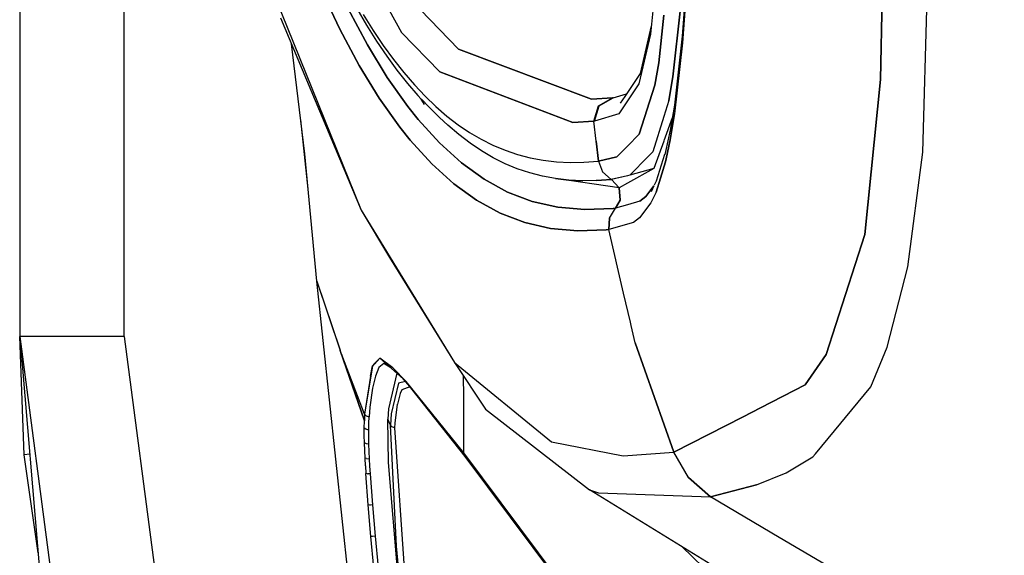
# Model space of a CAD drawing. Units: millimetres. Extents: x 977 to 9627, y -2210 to 2067.
# Drawn here: x 977 to 1141, y -748 to -658 of the extents above; entities that cross this region are included whole.
import ezdxf

# ---------------------------------------------------------------- set-up
doc = ezdxf.new("R2010")
doc.units = ezdxf.units.MM
doc.layers.add('TFR-TRI', color=7, linetype='CONTINUOUS', true_color=0xffffff)

msp = doc.modelspace()

# ---------------------------------------------------------------- linework, layer by layer
at = {"layer": 'TFR-TRI', "color": 18, "linetype": 'CONTINUOUS'}
for p, q in [((994.199951, -711.176025), (994.199951, 711.175537)), ((994.199951, -711.176025), (994.199951, 711.175537)), ((976.750122, 439.199951), (976.750122, -711.176025)), ((1127.838867, -680.368164), (1129.775757, -609.744629)), ((1127.838867, -680.368164), (1129.775757, -609.744629)), ((1121.659058, -623.651123), (1120.756348, -668.179688)), ((1120.756348, -668.179688), (1121.659058, -623.651123)), ((1023.749146, -629.676758), (1040.638794, -660.322021)), ((1023.749146, -629.676758), (1040.638794, -660.322021)), ((1083.377686, -649.338623), (1082.246582, -660.588867)), ((1019.149658, -653.562744), (1033.847534, -690.078125)), ((1019.149658, -653.562744), (1033.847534, -690.078125)), ((1027.158081, -653.039551), (1030.30188, -659.755127)), ((1030.30188, -659.755127), (1027.158081, -653.039551)), ((1087.983398, -655.062744), (1087.551392, -660.96167)), ((1031.710815, -656.349854), (1034.925781, -662.411621)), ((1034.925781, -662.411621), (1031.710815, -656.349854)), ((1033.128052, -656.309082), (1034.770752, -659.125)), ((1050.130127, -663.111572), (1043.767334, -656.556885)), ((1043.767334, -656.556885), (1050.130127, -663.111572)), ((1086.026001, -667.73291), (1087.265869, -656.23291)), ((1087.265869, -656.23291), (1086.026001, -667.73291)), ((1088.056885, -655.950684), (1087.604736, -662.028564)), ((1088.056885, -655.950684), (1087.604736, -662.028564)), ((1020.378418, -657.867676), (1033.847534, -690.078125)), ((1034.190308, -657.337402), (1035.854614, -659.994629)), ((1034.190308, -657.337402), (1035.854614, -659.994629)), ((1083.644653, -665.417969), (1084.498169, -657.425293)), ((1084.498169, -657.425293), (1083.644653, -665.417969)), ((1033.541016, -665.841797), (1030.30188, -659.755127)), ((1030.30188, -659.755127), (1033.541016, -665.841797)), ((1034.770752, -659.125), (1036.439697, -661.785156)), ((1035.854614, -659.994629), (1037.54541, -662.496826)), ((1035.854614, -659.994629), (1037.54541, -662.496826)), ((1047.005859, -666.914795), (1040.638794, -660.322021)), ((1040.638794, -660.322021), (1047.005859, -666.914795)), ((1082.387085, -659.191895), (1080.520874, -667.171631)), ((1036.439697, -661.785156), (1038.135864, -664.290527)), ((1082.246582, -660.588867), (1080.308228, -668.907227)), ((1082.246582, -660.588867), (1080.308228, -668.907227)), ((1087.551392, -660.96167), (1086.256714, -672.5)), ((1087.604736, -662.028564), (1086.264893, -673.950684)), ((1087.604736, -662.028564), (1086.264893, -673.950684)), ((1024.463501, -680.633545), (1022.193604, -662.20874)), ((1034.925781, -662.411621), (1038.245605, -667.85498)), ((1038.245605, -667.85498), (1034.925781, -662.411621)), ((1037.54541, -662.496826), (1039.262207, -664.845459)), ((1037.54541, -662.496826), (1039.262207, -664.845459)), ((1050.130127, -663.111572), (1072.381226, -671.470947)), ((1072.381226, -671.470947), (1050.130127, -663.111572)), ((1038.135864, -664.290527), (1039.8573, -666.641846)), ((1039.262207, -664.845459), (1041.003906, -667.041504)), ((1039.262207, -664.845459), (1041.003906, -667.041504)), ((1036.884155, -671.30835), (1033.541016, -665.841797)), ((1033.541016, -665.841797), (1036.884155, -671.30835)), ((1039.8573, -666.641846), (1041.603882, -668.840088)), ((1069.28418, -675.372803), (1047.005859, -666.914795)), ((1047.005859, -666.914795), (1069.28418, -675.372803)), ((1082.996094, -669.165283), (1083.644653, -665.417969)), ((1083.644653, -665.417969), (1082.996094, -669.165283)), ((1041.668213, -672.687256), (1038.245605, -667.85498)), ((1038.245605, -667.85498), (1041.668213, -672.687256)), ((1041.003906, -667.041504), (1042.769653, -669.085205)), ((1041.003906, -667.041504), (1042.769653, -669.085205)), ((1080.520874, -667.171631), (1077.963501, -671.013428)), ((1085.340332, -671.716309), (1086.026001, -667.73291)), ((1086.026001, -667.73291), (1085.340332, -671.716309)), ((1118.110474, -694.138672), (1120.756348, -668.179688)), ((1120.756348, -668.179688), (1118.110474, -694.138672)), ((1041.603882, -668.840088), (1043.374268, -670.885742)), ((1042.769653, -669.085205), (1044.560303, -670.977539)), ((1042.769653, -669.085205), (1044.560303, -670.977539)), ((1080.308228, -668.907227), (1076.957886, -673.949951)), ((1080.308228, -668.907227), (1076.957886, -673.949951)), ((1082.996094, -669.165283), (1080.398438, -677.341309)), ((1080.398438, -677.341309), (1082.996094, -669.165283)), ((1040.328735, -676.1604), (1036.884155, -671.30835)), ((1036.884155, -671.30835), (1040.328735, -676.1604)), ((1043.374268, -670.885742), (1043.917236, -671.458984)), ((1044.472534, -672.39624), (1043.917236, -671.458984)), ((1043.959961, -671.503906), (1045.169556, -672.779785)), ((1044.560303, -670.977539), (1046.375488, -672.718994)), ((1044.560303, -670.977539), (1046.375488, -672.718994)), ((1072.381226, -671.470947), (1075.906616, -671.26416)), ((1075.906616, -671.26416), (1072.381226, -671.470947)), ((1073.571899, -672.584229), (1075.906616, -671.26416)), ((1073.571899, -672.584229), (1075.906616, -671.26416)), ((1073.677856, -672.572998), (1076.012817, -671.25293)), ((1073.677856, -672.572998), (1076.012817, -671.25293)), ((1076.012817, -671.25293), (1075.906616, -671.26416)), ((1075.906616, -671.26416), (1076.012817, -671.25293)), ((1076.012817, -671.25293), (1078.25061, -670.582031)), ((1077.962524, -671.014893), (1077.21936, -672.131104)), ((1085.340332, -671.716309), (1084.499146, -674.398438)), ((1085.340332, -671.716309), (1084.499146, -674.398438)), ((1041.668213, -672.687256), (1043.415771, -674.876221)), ((1043.415771, -674.876221), (1041.668213, -672.687256)), ((1045.169556, -672.779785), (1046.989746, -674.523193)), ((1046.375488, -672.718994), (1048.218018, -674.310059)), ((1046.375488, -672.718994), (1048.218018, -674.310059)), ((1072.815186, -675.186035), (1073.571899, -672.584229)), ((1072.815186, -675.186035), (1073.571899, -672.584229)), ((1072.922119, -675.175537), (1073.677856, -672.572998)), ((1072.922119, -675.175537), (1073.677856, -672.572998)), ((1086.256714, -672.5), (1085.561035, -676.690186)), ((1025.013794, -686.52002), (1023.765259, -674.96582)), ((1046.989746, -678.811279), (1043.415771, -674.876221)), ((1043.415771, -674.876221), (1046.989746, -678.811279)), ((1046.989746, -674.523193), (1048.379639, -675.816406)), ((1048.218018, -674.310059), (1050.0896, -675.751709)), ((1048.218018, -674.310059), (1050.0896, -675.751709)), ((1072.815186, -675.186035), (1069.28418, -675.372803)), ((1069.28418, -675.372803), (1072.815186, -675.186035)), ((1072.922119, -675.175537), (1072.815186, -675.186035)), ((1072.922119, -675.175537), (1072.815186, -675.186035)), ((1073.164673, -678.514404), (1072.815186, -675.186035)), ((1073.164673, -678.514404), (1072.815186, -675.186035)), ((1076.957886, -673.949951), (1072.922119, -675.175537)), ((1076.957886, -673.949951), (1072.922119, -675.175537)), ((1084.498169, -674.401123), (1082.648438, -680.297607)), ((1084.498169, -674.401123), (1082.648438, -680.297607)), ((1085.904419, -674.62207), (1084.508667, -678.473389)), ((1085.553467, -678.278809), (1086.264893, -673.950684)), ((1086.264893, -673.950684), (1085.553467, -678.278809)), ((1042.087402, -678.35791), (1040.328735, -676.1604)), ((1040.328735, -676.1604), (1042.087402, -678.35791)), ((1050.229858, -677.408936), (1048.379639, -675.816406)), ((1050.0896, -675.751709), (1051.993774, -677.043945)), ((1050.0896, -675.751709), (1051.993774, -677.043945)), ((1085.561035, -676.690186), (1084.798462, -680.249268)), ((1045.681763, -682.308838), (1042.087402, -678.35791)), ((1042.087402, -678.35791), (1045.681763, -682.308838)), ((1052.108643, -678.851562), (1050.229858, -677.408936)), ((1051.993774, -677.043945), (1053.93396, -678.187744)), ((1051.993774, -677.043945), (1053.93396, -678.187744)), ((1053.93396, -678.187744), (1055.914185, -679.182861)), ((1053.93396, -678.187744), (1055.914185, -679.182861)), ((1073.164673, -678.514404), (1073.558472, -681.837891)), ((1073.558472, -681.837891), (1073.164673, -678.514404)), ((1078.404541, -679.364258), (1080.398438, -677.341309)), ((1080.398438, -677.341309), (1078.404541, -679.364258)), ((1084.498169, -678.502441), (1082.83252, -683.098145)), ((1084.881226, -681.455811), (1085.553467, -678.278809)), ((1085.553467, -678.278809), (1084.881226, -681.455811)), ((1050.660522, -682.147217), (1046.989746, -678.811279)), ((1046.989746, -678.811279), (1050.660522, -682.147217)), ((1054.020142, -680.144531), (1052.108643, -678.851562)), ((1055.967529, -681.288574), (1054.020142, -680.144531)), ((1055.914185, -679.182861), (1057.938354, -680.030273)), ((1055.914185, -679.182861), (1057.938354, -680.030273)), ((1057.938354, -680.030273), (1060.010254, -680.729736)), ((1057.938354, -680.030273), (1060.010254, -680.729736)), ((1076.65332, -681.140869), (1078.402344, -679.366211)), ((1078.402344, -679.366211), (1076.65332, -681.140869)), ((1026.456177, -701.948242), (1024.463501, -680.633545)), ((1057.955566, -682.283447), (1055.967529, -681.288574)), ((1060.010254, -680.729736), (1062.13208, -681.281982)), ((1060.010254, -680.729736), (1062.13208, -681.281982)), ((1062.13208, -681.281982), (1064.305542, -681.6875)), ((1062.13208, -681.281982), (1064.305542, -681.6875)), ((1064.305542, -681.6875), (1066.530396, -681.946045)), ((1064.305542, -681.6875), (1066.530396, -681.946045)), ((1071.130493, -682.023438), (1073.558472, -681.837891)), ((1071.130493, -682.023438), (1073.558472, -681.837891)), ((1076.65332, -681.140869), (1073.558472, -681.837891)), ((1073.558472, -681.837891), (1076.65332, -681.140869)), ((1073.558472, -681.837891), (1074.248169, -683.638916)), ((1073.558472, -681.837891), (1074.248169, -683.638916)), ((1081.894775, -681.06543), (1078.819946, -684.197266)), ((1081.894775, -681.06543), (1078.819946, -684.197266)), ((1082.648438, -680.297607), (1081.894775, -681.06543)), ((1082.648438, -680.297607), (1081.894775, -681.06543)), ((1084.635376, -680.765869), (1083.518799, -684.299316)), ((1084.798462, -680.249268), (1084.638794, -680.754639)), ((1084.777222, -681.948242), (1084.881226, -681.456055)), ((1084.881226, -681.456055), (1084.777222, -681.948242)), ((1125.289673, -699.541016), (1127.838867, -680.368164)), ((1125.289673, -699.541016), (1127.838867, -680.368164)), ((1045.681763, -682.308838), (1049.372437, -685.658203)), ((1049.372437, -685.658203), (1045.681763, -682.308838)), ((1050.660522, -682.147217), (1054.441284, -684.885742)), ((1054.441284, -684.885742), (1050.660522, -682.147217)), ((1059.987793, -683.130127), (1057.955566, -682.283447)), ((1062.067749, -683.828125), (1059.987793, -683.130127)), ((1066.530396, -681.946045), (1068.805908, -682.057617)), ((1066.530396, -681.946045), (1068.805908, -682.057617)), ((1068.805908, -682.057617), (1071.130493, -682.023438)), ((1068.805908, -682.057617), (1071.130493, -682.023438)), ((1082.83252, -683.098145), (1078.40625, -685.549316)), ((1082.83252, -683.098145), (1078.819946, -684.197266)), ((1083.918945, -684.699707), (1084.777222, -681.948242)), ((1084.777222, -681.948242), (1083.918945, -684.699707)), ((1054.441284, -684.885742), (1058.364624, -687.035156)), ((1058.364624, -687.035156), (1054.441284, -684.885742)), ((1064.198242, -684.37793), (1062.067749, -683.828125)), ((1066.381836, -684.780029), (1064.198242, -684.37793)), ((1066.381836, -684.780029), (1068.617554, -685.034424)), ((1068.617554, -685.034424), (1066.381836, -684.780029)), ((1077.02771, -686.312256), (1066.381836, -684.780029)), ((1070.905029, -685.141113), (1068.617554, -685.034424)), ((1068.617554, -685.034424), (1070.905029, -685.141113)), ((1073.243408, -685.100098), (1070.905029, -685.141113)), ((1073.187744, -685.050781), (1075.766357, -684.948486)), ((1073.243408, -685.100098), (1075.687256, -684.905762)), ((1073.243408, -685.100098), (1075.687256, -684.905762)), ((1075.766357, -684.948486), (1073.243408, -685.100098)), ((1074.248169, -683.638916), (1075.687256, -684.905762)), ((1074.248169, -683.638916), (1075.687256, -684.905762)), ((1078.404297, -684.29126), (1075.687256, -684.905762)), ((1078.404297, -684.29126), (1075.687256, -684.905762)), ((1075.766357, -684.948486), (1075.687256, -684.905762)), ((1075.766357, -684.948486), (1075.687256, -684.905762)), ((1078.404297, -684.299805), (1075.766357, -684.948486)), ((1075.766357, -684.948486), (1077.02771, -686.312256)), ((1077.02771, -686.312256), (1075.766357, -684.948486)), ((1078.819946, -684.197266), (1078.405884, -684.290771)), ((1078.819946, -684.197266), (1078.405884, -684.290771)), ((1078.819946, -684.197266), (1078.405884, -684.299316)), ((1083.918945, -684.699707), (1083.19397, -687.023682)), ((1083.19397, -687.023682), (1083.918945, -684.699707)), ((1083.518799, -684.299316), (1083.23645, -685.192383)), ((1049.372437, -685.658203), (1053.172974, -688.408691)), ((1053.172974, -688.408691), (1049.372437, -685.658203)), ((1078.405151, -685.549561), (1077.02771, -686.312256)), ((1077.02771, -686.312256), (1077.20166, -688.384766)), ((1077.20166, -688.384766), (1077.02771, -686.312256)), ((1081.480713, -687.786621), (1082.844971, -686.006592)), ((1082.844971, -686.006592), (1081.480713, -687.786621)), ((1082.844971, -686.006592), (1082.379639, -686.974365)), ((1083.23645, -685.192383), (1082.898682, -685.89502)), ((1053.172974, -688.408691), (1057.117676, -690.568604)), ((1057.117676, -690.568604), (1053.172974, -688.408691)), ((1058.364624, -687.035156), (1062.463013, -688.597412)), ((1062.463013, -688.597412), (1058.364624, -687.035156)), ((1077.20166, -688.384766), (1076.419189, -689.72876)), ((1076.419189, -689.72876), (1077.20166, -688.384766)), ((1080.496704, -688.539795), (1081.480713, -687.786621)), ((1081.480713, -687.786621), (1080.496704, -688.539795)), ((1083.19397, -687.023682), (1082.326172, -688.844482)), ((1083.19397, -687.023682), (1082.326172, -688.844482)), ((1033.847534, -690.078125), (1049.482666, -715.526123)), ((1033.847534, -690.078125), (1049.482666, -715.526123)), ((1033.847534, -690.078125), (1038.599243, -697.955078)), ((1066.76416, -689.574219), (1062.463013, -688.597412)), ((1062.463013, -688.597412), (1066.76416, -689.574219)), ((1071.279419, -689.965576), (1066.76416, -689.574219)), ((1066.76416, -689.574219), (1071.279419, -689.965576)), ((1071.279419, -689.965576), (1076.005615, -689.772705)), ((1076.005615, -689.772705), (1071.279419, -689.965576)), ((1075.419678, -691.370117), (1076.419189, -689.72876)), ((1075.419678, -691.370117), (1076.419189, -689.72876)), ((1075.423096, -691.370117), (1076.422852, -689.72876)), ((1075.423096, -691.370117), (1076.422852, -689.72876)), ((1076.419189, -689.72876), (1076.005615, -689.772705)), ((1076.005615, -689.772705), (1076.419189, -689.72876)), ((1076.422852, -689.72876), (1076.419189, -689.72876)), ((1076.422852, -689.72876), (1076.419189, -689.72876)), ((1078.407104, -689.149902), (1076.422852, -689.72876)), ((1078.407104, -689.149902), (1076.422852, -689.72876)), ((1080.496704, -688.539795), (1078.407227, -689.149902)), ((1080.496704, -688.539795), (1078.407227, -689.149902)), ((1082.326172, -688.844482), (1080.440796, -691.330322)), ((1082.326172, -688.844482), (1080.440796, -691.330322)), ((1061.239136, -692.140381), (1057.117676, -690.568604)), ((1057.117676, -690.568604), (1061.239136, -692.140381)), ((1075.296143, -693.29834), (1075.423096, -691.370117)), ((1075.423096, -691.370117), (1075.296143, -693.29834)), ((1075.296143, -693.29834), (1075.419678, -691.370117)), ((1075.296143, -693.29834), (1075.419678, -691.370117)), ((1075.300049, -693.298828), (1075.423096, -691.370117)), ((1075.300049, -693.298828), (1075.423096, -691.370117)), ((1080.440796, -691.330322), (1079.435059, -692.10083)), ((1080.440796, -691.330322), (1079.435059, -692.10083)), ((1065.566772, -693.125488), (1061.239136, -692.140381)), ((1061.239136, -692.140381), (1065.566772, -693.125488)), ((1065.566772, -693.125488), (1070.113403, -693.525391)), ((1070.113403, -693.525391), (1065.566772, -693.125488)), ((1074.879395, -693.341064), (1070.113403, -693.525391)), ((1070.113403, -693.525391), (1074.879395, -693.341064)), ((1074.879395, -693.341064), (1075.296143, -693.29834)), ((1075.296143, -693.29834), (1074.879395, -693.341064)), ((1075.296143, -693.29834), (1075.300049, -693.298828)), ((1075.300049, -693.298828), (1075.296143, -693.29834)), ((1079.435059, -692.10083), (1075.300049, -693.298828)), ((1079.435059, -692.10083), (1075.300049, -693.298828)), ((1077.771484, -703.93457), (1075.300049, -693.298828)), ((1077.771484, -703.93457), (1075.300049, -693.298828)), ((1111.671631, -714.203613), (1118.110474, -694.138672)), ((1118.110474, -694.138672), (1111.671631, -714.203613)), ((1038.599243, -697.955078), (1049.482666, -715.526123)), ((1121.880737, -712.989746), (1125.289673, -699.541016)), ((1121.880737, -712.989746), (1125.289673, -699.541016)), ((1026.456177, -701.948242), (1030.383789, -713.495117)), ((1026.456177, -701.948242), (1030.382812, -713.564941)), ((1033.984375, -772.405273), (1026.456177, -701.948242)), ((1078.901733, -708.799316), (1077.771484, -703.93457)), ((1078.901733, -708.799316), (1077.771484, -703.93457)), ((1079.026367, -709.335449), (1078.901733, -708.799316)), ((1079.026367, -709.335449), (1078.901733, -708.799316)), ((1079.701172, -712.239746), (1079.026367, -709.335449)), ((1079.701172, -712.239746), (1079.026367, -709.335449)), ((979.087524, -711.176025), (976.750122, -711.176025)), ((977.523682, -730.984131), (976.750122, -711.176025)), ((979.087524, -711.176025), (976.750122, -711.176025)), ((976.750122, -711.176025), (980.42041, -754.200195)), ((976.750122, -711.176025), (985.391846, -776.867432)), ((976.750122, -711.176025), (985.391846, -776.867432)), ((979.115234, -711.176025), (979.087524, -711.176025)), ((979.115234, -711.176025), (979.087524, -711.176025)), ((985.474976, -711.176025), (979.115234, -711.176025)), ((985.474976, -711.176025), (979.115234, -711.176025)), ((985.570312, -711.176025), (985.474976, -711.176025)), ((985.570312, -711.176025), (985.474976, -711.176025)), ((994.199951, -711.176025), (985.570312, -711.176025)), ((994.199951, -711.176025), (985.570312, -711.176025)), ((994.199951, -711.176025), (1002.248169, -772.354492)), ((994.199951, -711.176025), (1002.248169, -772.354492)), ((1086.160889, -730.579834), (1079.701172, -712.239746)), ((1079.701172, -712.239746), (1086.160889, -730.579834)), ((1119.134155, -719.635498), (1121.880737, -712.989746)), ((1119.134155, -719.635498), (1121.880737, -712.989746)), ((1034.410278, -725.331787), (1030.382812, -713.564941)), ((1034.448853, -724.195312), (1030.382812, -713.564941)), ((1034.448853, -724.195312), (1030.382812, -713.564941)), ((1030.606445, -714.149414), (1034.410278, -725.331787)), ((1108.126343, -719.312012), (1111.671631, -714.203613)), ((1111.671631, -714.203613), (1108.126343, -719.312012)), ((1035.79126, -716.129883), (1034.448853, -724.195312)), ((1035.407349, -717.830322), (1035.79126, -716.129883)), ((1036.087402, -715.741699), (1035.79126, -716.129883)), ((1036.051147, -715.852783), (1035.79126, -716.129883)), ((1036.993652, -714.8479), (1036.087402, -715.741699)), ((1036.993652, -714.8479), (1036.093018, -715.80835)), ((1036.829346, -716.394531), (1036.261353, -717.810791)), ((1036.829346, -716.394531), (1036.261353, -717.810791)), ((1037.656006, -715.718994), (1036.829346, -716.394531)), ((1037.656006, -715.718994), (1036.829346, -716.394531)), ((1041.387817, -718.706543), (1036.993652, -714.8479)), ((1039.185791, -716.438721), (1036.993652, -714.8479)), ((1038.820557, -716.451904), (1037.656006, -715.718994)), ((1041.387817, -718.706543), (1039.185791, -716.438721)), ((1041.316895, -718.736816), (1039.185791, -716.438721)), ((1049.482666, -715.526123), (1065.716919, -728.826416)), ((1049.482666, -715.526123), (1065.716919, -728.826416)), ((1049.482666, -715.526123), (1054.682129, -723.376465)), ((1035.407349, -717.830322), (1034.448853, -724.195312)), ((1036.261353, -717.810791), (1035.790283, -719.824219)), ((1036.261353, -717.810791), (1035.790283, -719.824219)), ((1039.820312, -717.330322), (1038.427124, -723.285645)), ((1039.820312, -717.330322), (1038.427124, -723.285645)), ((1051.016846, -721.212158), (1051.001709, -717.819824)), ((1051.016846, -721.212158), (1051.001709, -717.819824)), ((1040.138062, -718.98291), (1038.869141, -724.135254)), ((1040.138062, -718.98291), (1038.869141, -724.135254)), ((1041.298096, -718.716553), (1040.138062, -718.98291)), ((1041.298096, -718.716553), (1040.138062, -718.98291)), ((1042.007324, -719.605957), (1040.68457, -720.10498)), ((1042.007324, -719.605957), (1040.68457, -720.10498)), ((1042.041016, -719.648438), (1040.8927, -718.279297)), ((1042.97937, -720.729248), (1041.316895, -718.736816)), ((1051.266479, -731.26123), (1041.316895, -718.736816)), ((1051.059082, -730.677002), (1041.387817, -718.706543)), ((1051.059082, -730.677002), (1041.387817, -718.706543)), ((1108.126343, -719.312012), (1100.661133, -723.141602)), ((1100.661133, -723.141602), (1108.126343, -719.312012)), ((1109.843506, -730.846436), (1119.134155, -719.635498)), ((1109.843506, -730.846436), (1119.134155, -719.635498)), ((1035.790283, -719.824219), (1035.328125, -723.037598)), ((1035.790283, -719.824219), (1035.328125, -723.037598)), ((1040.381714, -720.756104), (1039.932129, -722.532715)), ((1040.381714, -720.756104), (1039.932129, -722.532715)), ((1040.68457, -720.10498), (1040.381714, -720.756104)), ((1040.68457, -720.10498), (1040.381714, -720.756104)), ((1051.059082, -730.677002), (1051.016846, -721.212158)), ((1051.059082, -730.677002), (1051.016846, -721.212158)), ((1039.548218, -725.710693), (1039.932129, -722.532715)), ((1039.548218, -725.710693), (1039.932129, -722.532715)), ((1034.448853, -724.195312), (1034.410278, -725.331787)), ((1034.448853, -724.195312), (1034.410278, -725.331787)), ((1034.448853, -724.195312), (1034.71106, -724.480469)), ((1034.448853, -724.195312), (1034.71106, -724.480469)), ((1034.71106, -724.480469), (1035.201782, -724.649658)), ((1034.71106, -724.480469), (1035.201782, -724.649658)), ((1035.153076, -725.724609), (1035.201782, -724.649658)), ((1035.153076, -725.724609), (1035.201782, -724.649658)), ((1035.328125, -723.037598), (1035.201782, -724.649658)), ((1035.328125, -723.037598), (1035.201782, -724.649658)), ((1038.427124, -723.285645), (1038.326538, -725.022705)), ((1038.427124, -723.285645), (1038.326538, -725.022705)), ((1038.869141, -724.135254), (1038.752319, -726.057617)), ((1038.869141, -724.135254), (1038.752319, -726.057617)), ((1054.682129, -723.376465), (1072.057007, -736.841064)), ((1086.160889, -730.579834), (1097.764526, -724.627197)), ((1097.764526, -724.627197), (1086.160889, -730.579834)), ((1100.661133, -723.141602), (1097.764526, -724.627197)), ((1097.764526, -724.627197), (1100.661133, -723.141602)), ((1034.394043, -726.516846), (1034.410278, -725.331787)), ((1034.394043, -726.516846), (1034.410278, -725.331787)), ((1035.129272, -726.8479), (1035.153076, -725.724609)), ((1035.129272, -726.8479), (1035.153076, -725.724609)), ((1038.539185, -725.54126), (1038.326538, -725.022705)), ((1038.539185, -725.54126), (1038.326538, -725.022705)), ((1038.415649, -732.285889), (1038.326538, -725.022705)), ((1038.415649, -732.285889), (1038.326538, -725.022705)), ((1038.752319, -726.057617), (1038.539185, -725.54126)), ((1038.752319, -726.057617), (1038.539185, -725.54126)), ((1039.015015, -726.325928), (1038.752319, -726.057617)), ((1039.015015, -726.325928), (1038.752319, -726.057617)), ((1039.779907, -746.260742), (1038.752319, -726.057617)), ((1039.779907, -746.260742), (1038.752319, -726.057617)), ((1039.503784, -726.484375), (1039.015015, -726.325928)), ((1039.503784, -726.484375), (1039.015015, -726.325928)), ((1039.503784, -726.484375), (1039.548218, -725.710693)), ((1039.503784, -726.484375), (1039.548218, -725.710693)), ((1034.650635, -726.727783), (1034.394043, -726.516846)), ((1034.650635, -726.727783), (1034.394043, -726.516846)), ((1034.398926, -727.739258), (1034.394043, -726.516846)), ((1034.398926, -727.739258), (1034.394043, -726.516846)), ((1034.423096, -728.984619), (1034.398926, -727.739258)), ((1034.423096, -728.984619), (1034.398926, -727.739258)), ((1035.129272, -726.8479), (1034.650635, -726.727783)), ((1035.129272, -726.8479), (1034.650635, -726.727783)), ((1035.129883, -728.010986), (1035.129272, -726.8479)), ((1035.129883, -728.010986), (1035.129272, -726.8479)), ((1041.680664, -758.080566), (1039.503784, -726.484375)), ((1041.680664, -758.080566), (1039.503784, -726.484375)), ((1034.464233, -730.249512), (1034.423096, -728.984619)), ((1034.789307, -729.155762), (1034.423096, -728.984619)), ((1034.789307, -729.155762), (1034.423096, -728.984619)), ((1034.464233, -730.249512), (1034.423096, -728.984619)), ((1035.15271, -729.20166), (1034.789307, -729.155762)), ((1035.15271, -729.20166), (1034.789307, -729.155762)), ((1035.15271, -729.20166), (1035.129883, -728.010986)), ((1035.15271, -729.20166), (1035.129883, -728.010986)), ((1035.194702, -730.418701), (1035.15271, -729.20166)), ((1035.194702, -730.418701), (1035.15271, -729.20166)), ((1065.716919, -728.826416), (1077.688477, -731.180176)), ((1065.716919, -728.826416), (1077.688477, -731.180176)), ((978.433838, -730.913086), (977.523682, -730.984131)), ((978.433838, -730.913086), (977.523682, -730.984131)), ((979.8396, -747.391113), (977.523682, -730.984131)), ((1034.519409, -731.531006), (1034.464233, -730.249512)), ((1034.519409, -731.531006), (1034.464233, -730.249512)), ((1035.25293, -731.658936), (1035.194702, -730.418701)), ((1035.25293, -731.658936), (1035.194702, -730.418701)), ((1051.266479, -731.26123), (1051.059082, -730.677002)), ((1051.266479, -731.26123), (1051.059082, -730.677002)), ((1070.330078, -756.47583), (1051.059082, -730.677002)), ((1070.330078, -756.47583), (1051.059082, -730.677002)), ((1070.516846, -757.046143), (1051.266479, -731.26123)), ((1077.688477, -731.180176), (1086.160889, -730.579834)), ((1077.688477, -731.180176), (1086.160889, -730.579834)), ((1088.621338, -734.81958), (1086.160889, -730.579834)), ((1088.621338, -734.81958), (1086.160889, -730.579834)), ((1109.442505, -731.330078), (1109.843506, -730.846436)), ((1109.442505, -731.330078), (1109.843506, -730.846436)), ((1034.773682, -731.62207), (1034.519409, -731.531006)), ((1034.773682, -731.62207), (1034.519409, -731.531006)), ((1034.58728, -732.827393), (1034.519409, -731.531006)), ((1034.58728, -732.827393), (1034.519409, -731.531006)), ((1034.58728, -732.827393), (1034.664917, -734.13501)), ((1034.58728, -732.827393), (1034.664917, -734.13501)), ((1034.773682, -731.62207), (1035.25293, -731.658936)), ((1034.773682, -731.62207), (1035.25293, -731.658936)), ((1035.324829, -732.92041), (1035.25293, -731.658936)), ((1035.324829, -732.92041), (1035.25293, -731.658936)), ((1040.889038, -761.669434), (1038.415649, -732.285889)), ((1040.889038, -761.669434), (1038.415649, -732.285889)), ((1104.962158, -733.993896), (1109.442505, -731.330078)), ((1104.962158, -733.993896), (1109.442505, -731.330078)), ((1034.918579, -734.188232), (1034.664917, -734.13501)), ((1034.918579, -734.188232), (1034.664917, -734.13501)), ((1035.044434, -739.392822), (1034.664917, -734.13501)), ((1035.044434, -739.392822), (1034.664917, -734.13501)), ((1034.918579, -734.188232), (1035.025757, -734.195557)), ((1034.918579, -734.188232), (1035.025757, -734.195557)), ((1035.407715, -734.198486), (1035.025757, -734.195557)), ((1035.407715, -734.198486), (1035.025757, -734.195557)), ((1035.407715, -734.198486), (1035.324829, -732.92041)), ((1035.407715, -734.198486), (1035.324829, -732.92041)), ((1035.809204, -739.384277), (1035.407715, -734.198486)), ((1035.809204, -739.384277), (1035.407715, -734.198486)), ((1100.017334, -736.040771), (1104.962158, -733.993896)), ((1100.017334, -736.040771), (1104.962158, -733.993896)), ((1088.621338, -734.81958), (1092.316895, -738.050781)), ((1092.316895, -738.050781), (1088.621338, -734.81958)), ((1092.316895, -738.050781), (1100.017334, -736.040771)), ((1100.017334, -736.040771), (1092.316895, -738.050781)), ((1072.057007, -736.841064), (1073.573486, -737.35083)), ((1072.057007, -736.841064), (1073.573486, -737.35083)), ((1141.449951, -779.51416), (1072.057007, -736.841064)), ((1073.573486, -737.35083), (1092.316895, -738.050781)), ((1073.573486, -737.35083), (1092.316895, -738.050781)), ((1035.304199, -739.404541), (1035.044434, -739.392822)), ((1035.304199, -739.404541), (1035.044434, -739.392822)), ((1035.487915, -744.661133), (1035.044434, -739.392822)), ((1035.487915, -744.661133), (1035.044434, -739.392822)), ((1035.304199, -739.404541), (1035.401123, -739.402832)), ((1035.304199, -739.404541), (1035.401123, -739.402832)), ((1035.809204, -739.384277), (1035.401123, -739.402832)), ((1035.809204, -739.384277), (1035.401123, -739.402832)), ((1036.270874, -744.620117), (1035.809204, -739.384277)), ((1036.270874, -744.620117), (1035.809204, -739.384277)), ((1103.812622, -744.80957), (1092.316895, -738.050781)), ((1103.812622, -744.80957), (1092.316895, -738.050781)), ((1035.757324, -744.656006), (1035.487915, -744.661133)), ((1035.757324, -744.656006), (1035.487915, -744.661133)), ((1035.967163, -749.93335), (1035.487915, -744.661133)), ((1035.967163, -749.93335), (1035.487915, -744.661133)), ((1036.270874, -744.620117), (1035.757324, -744.656006)), ((1036.270874, -744.620117), (1035.757324, -744.656006)), ((1036.765747, -749.876221), (1036.270874, -744.620117)), ((1036.765747, -749.876221), (1036.270874, -744.620117)), ((1120.050049, -754.356689), (1103.812622, -744.80957)), ((1120.050049, -754.356689), (1103.812622, -744.80957)), ((1041.76062, -767.253906), (1039.779907, -746.260742)), ((1041.76062, -767.253906), (1039.779907, -746.260742)), ((1087.493896, -746.333984), (1096.116821, -754.650391))]:
    msp.add_line(p, q, dxfattribs=at)

doc.saveas('drawing.dxf')
